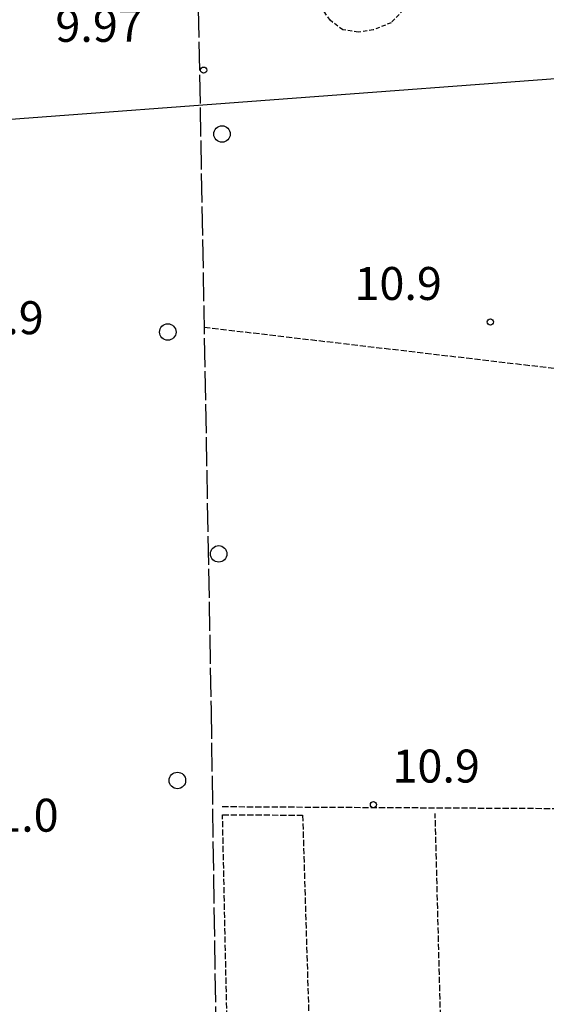
# Model space of a CAD drawing. Extents: x 1740553 to 1744863, y 5045719 to 5048848.
# Drawn here: x 1743661 to 1743789, y 5047491 to 5047730 of the extents above; entities that cross this region are included whole.
import ezdxf

# ---------------------------------------------------------------- set-up
doc = ezdxf.new("R2010")
doc.units = 0
for name, pattern in [('C', [10, 5, 5]), ('L17', [8, 7, -1]), ('L3', [1.5, 1, -0.5]), ('L5', [2, 1.5, -0.5])]:
    doc.linetypes.add(name, pattern=pattern)
for name, color, linetype in [('11B2', 1, 'C'), ('16A1', 1, 'C'), ('2L12', 1, 'L3'), ('4E5', 2, 'L17'), ('5A1', 2, 'L5'), ('5F6', 1, 'C'), ('5I9', 2, 'L5')]:
    doc.layers.add(name, color=color, linetype=linetype)

# ---------------------------------------------------------------- blocks, each defined once
blk = doc.blocks.new('11B2')
at = {"layer": '11B2'}
blk.add_circle((0, 0), 0.75, dxfattribs=at)
blk = doc.blocks.new('5F6')
at = {"layer": '5F6'}
blk.add_circle((0, 0), 2, dxfattribs=at)

msp = doc.modelspace()

# ---------------------------------------------------------------- linework, layer by layer
at = {"layer": '16A1'}
msp.add_line((1740678.51881, 5047482.41147), (1743926.69568, 5047725.74845), dxfattribs=at)
at = {"layer": '2L12'}
msp.add_polyline3d([(1743760.93316, 5047748.76113, 11.6), (1743760.20193, 5047744.61246, 11.66), (1743758.85851, 5047739.53236, 11.6), (1743757.11454, 5047736.03694, 11.54), (1743753.90683, 5047732.20018, 11.54), (1743750.93431, 5047729.10616, 11.66), (1743746.60809, 5047727.34789, 11.72), (1743742.94129, 5047726.81444, 11.72), (1743739.22497, 5047727.37045, 11.72), (1743736.12648, 5047729.71982, 11.72), (1743733.78613, 5047733.14093, 11.66), (1743732.31647, 5047736.76066, 11.72), (1743732.76001, 5047741.6169, 11.72), (1743733.4636, 5047747.4865, 11.66), (1743735.91738, 5047753.74296, 11.6), (1743738.57124, 5047757.02071, 11.6), (1743745.46967, 5047765.34218, 11.6)], dxfattribs=at)
at = {"layer": '4E5'}
msp.add_polyline3d([(1743649.3098, 5047778.91255, 10.727), (1743681.36671, 5047774.05507, 10.516), (1743703.46289, 5047772.47504, 11.01), (1743707.2745, 5047562.31361, 10.748), (1743711.13176, 5047299.02842, 10.246)], dxfattribs=at)
at = {"layer": '5A1'}
for p, q in [((1743705.59033, 5047655.19947, 10.864), (1743794.84076, 5047644.72683, 10.935)), ((1743709.98891, 5047538.83821, 10.94), (1743803.36239, 5047538.31131, 10.94)), ((1743764.85991, 5047414.05554, 10.95), (1743761.63323, 5047537.13289, 10.94))]:
    msp.add_line(p, q, dxfattribs=at)
at = {"layer": '5I9'}
msp.add_polyline3d([(1743729.48224, 5047536.75324, 10.68), (1743733.1141, 5047417.67881, 10.9), (1743712.57402, 5047419.82681, 10.84), (1743710.05965, 5047536.84972, 10.54), (1743729.48224, 5047536.75324, 10.68)], close=True, dxfattribs=at)

# ---------------------------------------------------------------- block references
at = {"layer": '11B2'}
for p in [(1743705.48246, 5047717.59155, 9.97), (1743775.0242, 5047656.46768, 10.9), (1743746.65417, 5047539.30933, 10.9)]:
    msp.add_blockref('11B2', p, dxfattribs=at)
at = {"layer": '5F6'}
for p in [(1743709.93651, 5047702.07421, 10.98), (1743696.77642, 5047654.02569, 10.9), (1743709.12438, 5047600.16668, 11.15), (1743699.11712, 5047545.17353, 10.91)]:
    msp.add_blockref('5F6', p, dxfattribs=at)

# ---------------------------------------------------------------- texts
at = {"layer": '11B2'}
for s, p in [('9.97                                   ', (1743669.52168, 5047724.4643)), ('10.9                                   ', (1743742.05275, 5047661.8053)), ('10.9                                   ', (1743645.48665, 5047653.50195)), ('10.9                                   ', (1743751.26718, 5047544.66947)), ('11.0                                   ', (1743649.11154, 5047532.74222))]:
    msp.add_text(s, height=8, dxfattribs=at).set_placement(p)

doc.saveas('drawing.dxf')
